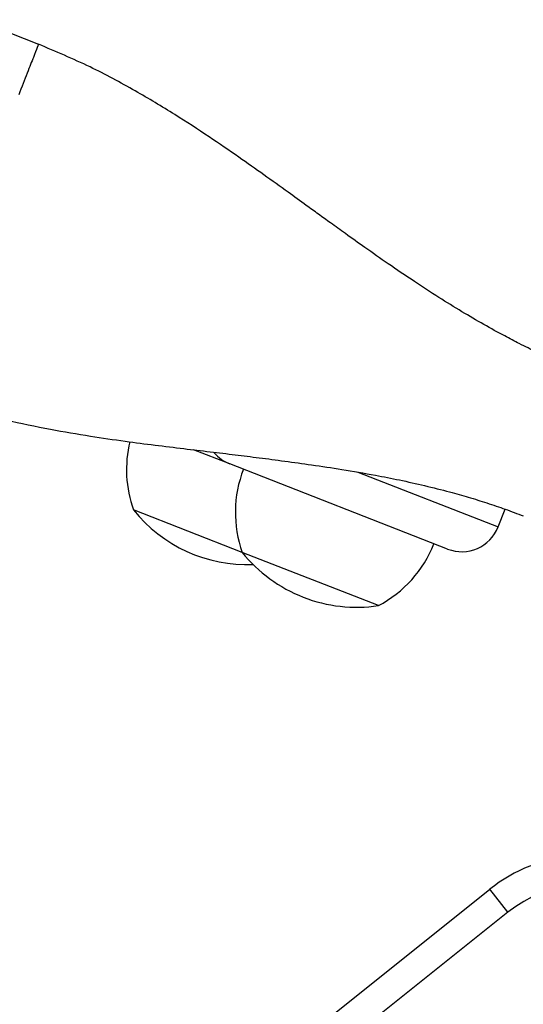
# Model space of a CAD drawing. Units: millimetres. Extents: x -33 to 620, y -16 to 650.
# Drawn here: x 287 to 291, y 331 to 337 of the extents above; entities that cross this region are included whole.
import ezdxf

# ---------------------------------------------------------------- set-up
doc = ezdxf.new("R2010")
doc.units = ezdxf.units.MM
doc.header["$LTSCALE"] = 20
doc.layers.add('CONTOUR', color=7, linetype='Continuous')

msp = doc.modelspace()

# ---------------------------------------------------------------- linework, layer by layer
at = {"layer": 'CONTOUR'}
for p, q in [((287.42398, 336.80155), (287.01816, 336.96031)), ((288.65346, 334.09905), (288.42029, 334.19027)), ((290.05468, 333.5509), (288.65346, 334.09905)), ((289.47781, 334.04584), (290.37958, 333.69307)), ((288.73347, 333.5292), (288.03286, 333.80327)), ((290.37958, 333.69307), (290.42458, 333.8081)), ((289.60924, 333.1866), (288.73347, 333.5292)), ((288.06112, 329.5492), (290.32603, 331.3595)), ((290.44345, 331.21259), (290.32603, 331.3595)), ((290.44345, 331.21259), (288.17854, 329.40228))]:
    msp.add_line(p, q, dxfattribs=at)
for centre, radius, start, end in [((288.75637, 334.06091), 0.76801, 166.328504, 199.599947), ((288.74482, 334.33259), 0.25077, 220.168535, 248.634702), ((289.45698, 333.78683), 0.76801, 158.781548, 199.599947), ((288.76909, 334.39462), 0.94431, 218.771868, 272.109163), ((290.14604, 333.78443), 0.25077, 248.634702, 338.634702), ((289.25259, 333.86678), 0.76801, 297.669457, 338.487857), ((289.4697, 334.12054), 0.94431, 218.771868, 248.634702), ((289.4697, 334.12054), 0.94431, 248.634702, 278.497537), ((290.95231, 330.57595), 1.00308, 60.925673, 128.634702), ((290.95231, 330.57595), 0.81501, 60.925673, 128.634702)]:
    msp.add_arc(centre, radius, start, end, dxfattribs=at)
for points, knots in [([(287.42204, 336.80212), (287.42206, 336.80218), (287.42488, 336.80939), (287.41528, 336.78484), (287.39185, 336.72495), (287.35174, 336.62242), (287.31392, 336.52573), (287.295, 336.47738)], [0, 0, 0, 0, 0.0019254, 0.2514441, 0.5009627, 0.7504814, 1, 1, 1, 1]), ([(290.90746, 334.69831), (290.85816, 334.71819), (290.76763, 334.75469), (290.63727, 334.8144), (290.52567, 334.86917), (290.4108, 334.92879), (290.28472, 334.99825), (290.14367, 335.08093), (289.9944, 335.1734), (289.836, 335.27654), (289.67793, 335.38392), (289.53031, 335.48731), (289.40694, 335.57534), (289.30718, 335.64721), (289.22344, 335.7078), (289.13277, 335.77351), (289.01596, 335.8581), (288.87148, 335.96201), (288.70241, 336.08149), (288.51203, 336.212), (288.29101, 336.35618), (288.0367, 336.50886), (287.74636, 336.66564), (287.53365, 336.7553), (287.42212, 336.80232)], [0, 0, 0, 0, 0.0489679, 0.0899026, 0.1232704, 0.1497481, 0.1865119, 0.2255923, 0.2676207, 0.3126313, 0.3615319, 0.4050774, 0.4422679, 0.4705316, 0.4934975, 0.5165783, 0.5510286, 0.5971706, 0.6445057, 0.6998434, 0.7630898, 0.8341579, 0.9130458, 1, 1, 1, 1]), ([(286.55418, 334.58365), (286.66753, 334.54267), (286.88346, 334.46459), (287.20098, 334.38312), (287.48861, 334.32311), (287.74538, 334.27946), (287.96973, 334.24665), (288.17014, 334.22034), (288.3519, 334.19829), (288.52435, 334.17781), (288.68623, 334.15833), (288.84647, 334.13841), (289.00941, 334.11717), (289.18663, 334.09284), (289.38168, 334.06339), (289.57034, 334.03084), (289.74769, 333.99582), (289.90855, 333.95999), (290.05768, 333.92225), (290.19109, 333.88464), (290.31067, 333.84756), (290.42965, 333.80711), (290.50376, 333.77879), (290.54203, 333.76416)], [0, 0, 0, 0, 0.0867491, 0.1652689, 0.2358069, 0.2983656, 0.3528656, 0.3992249, 0.4440917, 0.4851997, 0.524299, 0.5614934, 0.6016445, 0.6440255, 0.6915028, 0.7440974, 0.7820077, 0.8218028, 0.8624228, 0.8940827, 0.927281, 0.9624487, 1, 1, 1, 1])]:
    msp.add_open_spline(points, degree=3, knots=knots, dxfattribs=at)

doc.saveas('drawing.dxf')
